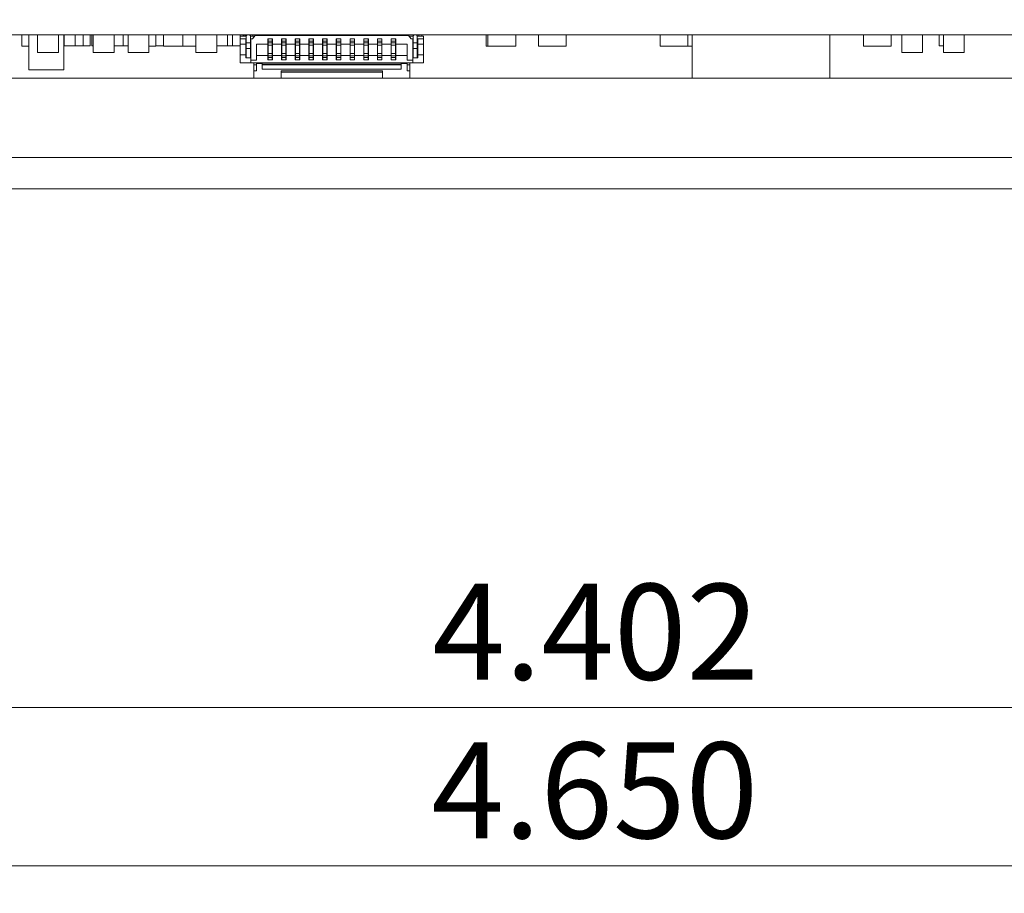
# Model space of a CAD drawing. Units: inches. Extents: x 0.4 to 16.6, y 0.2 to 10.8.
# Drawn here: x 3.8 to 5.2, y 1.6 to 2.9 of the extents above; entities that cross this region are included whole.
import ezdxf

# ---------------------------------------------------------------- set-up
doc = ezdxf.new("R2010")
doc.units = ezdxf.units.IN
doc.header["$MEASUREMENT"] = 0
doc.styles.add('SLDTEXTSTYLE0', font='TXT', dxfattribs={"width": 0.75})
doc.dimstyles.new('SLDDIMSTYLE0', dxfattribs={"dimtxt": 0.137795, "dimasz": 0.13, "dimexe": 0, "dimexo": 0.0625, "dimgap": 0.034449, "dimtad": 1, "dimdec": 3, "dimrnd": 1e-09, "dimzin": 4, "dimdsep": 46, "dimtxsty": 'SLDTEXTSTYLE0', "dimsah": 1, "dimcen": 0.09, "dimadec": 0, "dimazin": 1, "dimtfac": 1, "dimtdec": 3, "dimtofl": 0, "dimtmove": 0, "dimatfit": 3, "dimfxl": 1, "dimfrac": 2, "dimtolj": 1, "dimtzin": 12, "dimarcsym": 0})
doc.dimstyles.new('SLDDIMSTYLE2', dxfattribs={"dimtxt": 0.137795, "dimasz": 0.13, "dimexe": 0, "dimexo": 0.0625, "dimgap": 0.034449, "dimtad": 1, "dimdec": 3, "dimrnd": 1e-09, "dimzin": 12, "dimdsep": 46, "dimtxsty": 'SLDTEXTSTYLE0', "dimsah": 1, "dimcen": 0.09, "dimadec": 0, "dimazin": 3, "dimtfac": 1, "dimtdec": 3, "dimtofl": 0, "dimtmove": 0, "dimatfit": 3, "dimfxl": 1, "dimfrac": 2, "dimtolj": 1, "dimtzin": 12, "dimarcsym": 0})
doc.dimstyles.new('SLDDIMSTYLE4', dxfattribs={"dimtxt": 0.137795, "dimasz": 0.13, "dimexe": 0, "dimexo": 0.0625, "dimgap": 0.034449, "dimtad": 1, "dimdec": 3, "dimrnd": 1e-09, "dimdsep": 46, "dimtxsty": 'SLDTEXTSTYLE0', "dimsah": 1, "dimcen": 0.09, "dimadec": 0, "dimazin": 2, "dimtfac": 1, "dimtdec": 3, "dimtofl": 0, "dimtmove": 0, "dimatfit": 3, "dimfxl": 1, "dimfrac": 2, "dimtolj": 1, "dimtzin": 12, "dimarcsym": 0})

# ---------------------------------------------------------------- blocks, each defined once
blk = doc.blocks.new('_D_26')
at = {"color": 7, "linetype": 'Continuous', "lineweight": 0}
for p, q in [((2.4234, 2.8105), (2.4234, 1.8435)), ((6.8254, 2.6343), (6.8254, 1.8435)), ((2.4234, 1.8828), (6.8254, 1.8828))]:
    blk.add_line(p, q, dxfattribs=at)
for points in [[(2.4234, 1.8828), (2.5534, 1.8628), (2.5534, 1.9028)], [(6.8254, 1.8828), (6.6954, 1.9028), (6.6954, 1.8628)]]:
    blk.add_solid(points, dxfattribs=at)
at = {"color": 7, "linetype": 'Continuous', "lineweight": 0, "insert": (4.3961, 2.0605), "char_height": 0.1378, "attachment_point": 1, "style": 'SLDTEXTSTYLE0'}
blk.add_mtext('4.402', dxfattribs=at)
blk = doc.blocks.new('_D_27')
at = {"color": 7, "linetype": 'Continuous', "lineweight": 0}
for p, q in [((2.4234, 2.8105), (2.4234, 1.6154)), ((7.0734, 2.8105), (7.0734, 1.6154)), ((2.4234, 1.6547), (7.0734, 1.6547))]:
    blk.add_line(p, q, dxfattribs=at)
for points in [[(2.4234, 1.6547), (2.5534, 1.6347), (2.5534, 1.6747)], [(7.0734, 1.6547), (6.9434, 1.6747), (6.9434, 1.6347)]]:
    blk.add_solid(points, dxfattribs=at)
at = {"color": 7, "linetype": 'Continuous', "lineweight": 0, "insert": (4.3948, 1.8324), "char_height": 0.1378, "attachment_point": 1, "style": 'SLDTEXTSTYLE0'}
blk.add_mtext('4.650', dxfattribs=at)
blk = doc.blocks.new('_D_29')
at = {"color": 7, "linetype": 'Continuous', "lineweight": 0}
for p, q in [((7.5871, 3.152), (7.5871, 3.6707)), ((4.3858, 3.152), (7.6265, 3.152)), ((7.5871, 2.8499), (7.5871, 3.152)), ((7.1128, 2.8499), (7.6265, 2.8499))]:
    blk.add_line(p, q, dxfattribs=at)
for points in [[(7.5871, 3.152), (7.5671, 3.022), (7.6071, 3.022)], [(7.5871, 2.8499), (7.6071, 2.9799), (7.5671, 2.9799)]]:
    blk.add_solid(points, dxfattribs=at)
at = {"color": 7, "linetype": 'Continuous', "lineweight": 0, "insert": (7.4095, 3.2126), "char_height": 0.1378, "attachment_point": 1, "rotation": 90, "style": 'SLDTEXTSTYLE0'}
blk.add_mtext('0.302', dxfattribs=at)

msp = doc.modelspace()

# ---------------------------------------------------------------- linework, layer by layer
at = {"color": 7, "linetype": 'Continuous', "lineweight": 15}
for p, q in [((7.0734, 2.8499), (2.4234, 2.8499)), ((3.8059, 2.8339), (3.8059, 2.8499)), ((3.8159, 2.7999), (3.8159, 2.8499)), ((3.8284, 2.8249), (3.8284, 2.8499)), ((3.8584, 2.8249), (3.8584, 2.8499)), ((3.8659, 2.7999), (3.8659, 2.8499)), ((3.8665, 2.8499), (3.8665, 2.8341)), ((3.8823, 2.8341), (3.8823, 2.8499)), ((3.8937, 2.8499), (3.8937, 2.8341)), ((3.9038, 2.8341), (3.9038, 2.8499)), ((3.9065, 2.8499), (3.9065, 2.8341)), ((3.9084, 2.8249), (3.9084, 2.8499)), ((3.9384, 2.8249), (3.9384, 2.8499)), ((3.9513, 2.8341), (3.9513, 2.8499)), ((3.9515, 2.8341), (3.9515, 2.8499)), ((3.9584, 2.8499), (3.9584, 2.8249)), ((3.9884, 2.8249), (3.9884, 2.8499)), ((3.9984, 2.8339), (3.9984, 2.8499)), ((4.0094, 2.8339), (4.0094, 2.8499)), ((4.0374, 2.8499), (4.0374, 2.8339)), ((4.0559, 2.8499), (4.0559, 2.8249)), ((4.0859, 2.8249), (4.0859, 2.8499)), ((4.1013, 2.8341), (4.1013, 2.8499)), ((4.1087, 2.8341), (4.1087, 2.8499)), ((4.1195, 2.8483), (4.1284, 2.8483)), ((4.1195, 2.8444), (4.1195, 2.8483)), ((4.1198, 2.8483), (4.1198, 2.8499)), ((4.1238, 2.8483), (4.1238, 2.8499)), ((4.1248, 2.8499), (4.1248, 2.8483)), ((4.127, 2.8483), (4.127, 2.8499)), ((4.1284, 2.8487), (4.1296, 2.8499)), ((4.1284, 2.8384), (4.1284, 2.8487)), ((4.1343, 2.8487), (4.1331, 2.8499)), ((4.1343, 2.8384), (4.1343, 2.8487)), ((4.1343, 2.8483), (4.1405, 2.8483)), ((4.1412, 2.8491), (4.1372, 2.8444)), ((4.1381, 2.8483), (4.1381, 2.8499)), ((4.1412, 2.8491), (4.3616, 2.8491)), ((4.1548, 2.8499), (4.1548, 2.8491)), ((4.157, 2.8491), (4.157, 2.8499)), ((4.159, 2.8491), (4.159, 2.8499)), ((4.1599, 2.8491), (4.1599, 2.8499)), ((4.1658, 2.8491), (4.1658, 2.8499)), ((4.1715, 2.8491), (4.1715, 2.8499)), ((4.1796, 2.8491), (4.1796, 2.8499)), ((4.1855, 2.8491), (4.1855, 2.8499)), ((4.1873, 2.8491), (4.1873, 2.8499)), ((4.1992, 2.8491), (4.1992, 2.8499)), ((4.2051, 2.8491), (4.2051, 2.8499)), ((4.2123, 2.8491), (4.2123, 2.8499)), ((4.2189, 2.8491), (4.2189, 2.8499)), ((4.2248, 2.8491), (4.2248, 2.8499)), ((4.2309, 2.8499), (4.2309, 2.8491)), ((4.2386, 2.8491), (4.2386, 2.8499)), ((4.2445, 2.8491), (4.2445, 2.8499)), ((4.252, 2.8491), (4.252, 2.8499)), ((4.2583, 2.8491), (4.2583, 2.8499)), ((4.2642, 2.8491), (4.2642, 2.8499)), ((4.2678, 2.8491), (4.2678, 2.8499)), ((4.278, 2.8491), (4.278, 2.8499)), ((4.2839, 2.8491), (4.2839, 2.8499)), ((4.2977, 2.8491), (4.2977, 2.8499)), ((4.3036, 2.8491), (4.3036, 2.8499)), ((4.3041, 2.8491), (4.3041, 2.8499)), ((4.3145, 2.8491), (4.3145, 2.8499)), ((4.3164, 2.8491), (4.3164, 2.8499)), ((4.3173, 2.8491), (4.3173, 2.8499)), ((4.3233, 2.8491), (4.3233, 2.8499)), ((4.337, 2.8491), (4.337, 2.8499)), ((4.3429, 2.8491), (4.3429, 2.8499)), ((4.3656, 2.8444), (4.3616, 2.8491)), ((4.3685, 2.8483), (4.3623, 2.8483)), ((4.3685, 2.8487), (4.3697, 2.8499)), ((4.3685, 2.8384), (4.3685, 2.8487)), ((4.3744, 2.8487), (4.3733, 2.8499)), ((4.3744, 2.8384), (4.3744, 2.8487)), ((4.3833, 2.8483), (4.3744, 2.8483)), ((4.3764, 2.8483), (4.3764, 2.8499)), ((4.3809, 2.8483), (4.3809, 2.8499)), ((4.3833, 2.8444), (4.3833, 2.8483)), ((4.4734, 2.8339), (4.4734, 2.8499)), ((4.4759, 2.8339), (4.4759, 2.8499)), ((4.5159, 2.8499), (4.5159, 2.8339)), ((4.5484, 2.8339), (4.5484, 2.8499)), ((4.5884, 2.8339), (4.5884, 2.8499)), ((4.7234, 2.8339), (4.7234, 2.8499)), ((4.7634, 2.8339), (4.7634, 2.8499)), ((4.7694, 2.8499), (4.7694, 2.7879)), ((4.9674, 2.7879), (4.9674, 2.8499)), ((5.0159, 2.8339), (5.0159, 2.8499)), ((5.0559, 2.8339), (5.0559, 2.8499)), ((5.0709, 2.8249), (5.0709, 2.8499)), ((5.1009, 2.8499), (5.1009, 2.8249)), ((5.1245, 2.8341), (5.1245, 2.8499)), ((5.1309, 2.8249), (5.1309, 2.8499)), ((5.1609, 2.8499), (5.1609, 2.8249)), ((3.8159, 2.8339), (3.8059, 2.8339)), ((3.8665, 2.8341), (3.8659, 2.8341)), ((3.8823, 2.8341), (3.8665, 2.8341)), ((3.8937, 2.8341), (3.8823, 2.8341)), ((3.9038, 2.8341), (3.8937, 2.8341)), ((3.9084, 2.8341), (3.9065, 2.8341)), ((3.9513, 2.8341), (3.9384, 2.8341)), ((3.9515, 2.8341), (3.9513, 2.8341)), ((3.9584, 2.8341), (3.9515, 2.8341)), ((3.9984, 2.8339), (3.9884, 2.8339)), ((4.0094, 2.8341), (3.9984, 2.8341)), ((4.0374, 2.8339), (4.0094, 2.8339)), ((4.0559, 2.8339), (4.0374, 2.8339)), ((4.1013, 2.8341), (4.0859, 2.8341)), ((4.1087, 2.8341), (4.1013, 2.8341)), ((4.1195, 2.8341), (4.1087, 2.8341)), ((4.1195, 2.8365), (4.1195, 2.8444)), ((4.1278, 2.8444), (4.1195, 2.8444)), ((4.1278, 2.8365), (4.1195, 2.8365)), ((4.1195, 2.8215), (4.1195, 2.8365)), ((4.1278, 2.8444), (4.1278, 2.8365)), ((4.1284, 2.8444), (4.1278, 2.8444)), ((4.1278, 2.8215), (4.1278, 2.8365)), ((4.1284, 2.8384), (4.1343, 2.8384)), ((4.1284, 2.8306), (4.1284, 2.8384)), ((4.1349, 2.8444), (4.1343, 2.8444)), ((4.1343, 2.8306), (4.1343, 2.8384)), ((4.1349, 2.8444), (4.1349, 2.8136)), ((4.1372, 2.8444), (4.1349, 2.8444)), ((4.1431, 2.8365), (4.1595, 2.8365)), ((4.1431, 2.8136), (4.1431, 2.8365)), ((4.1595, 2.8444), (4.1662, 2.8444)), ((4.1595, 2.8365), (4.1595, 2.8444)), ((4.1595, 2.8203), (4.1595, 2.8365)), ((4.1599, 2.8341), (4.1595, 2.8341)), ((4.1599, 2.8408), (4.1599, 2.8444)), ((4.1599, 2.8408), (4.1658, 2.8408)), ((4.1599, 2.8386), (4.1599, 2.8408)), ((4.1599, 2.8386), (4.1658, 2.8386)), ((4.1599, 2.8352), (4.1599, 2.8386)), ((4.1599, 2.8352), (4.1658, 2.8352)), ((4.1599, 2.8351), (4.1599, 2.8352)), ((4.1599, 2.8351), (4.1658, 2.8351)), ((4.1599, 2.8233), (4.1599, 2.8351)), ((4.1658, 2.8408), (4.1658, 2.8444)), ((4.1658, 2.8386), (4.1658, 2.8408)), ((4.1658, 2.8352), (4.1658, 2.8386)), ((4.1658, 2.8351), (4.1658, 2.8352)), ((4.1658, 2.8233), (4.1658, 2.8351)), ((4.1662, 2.8341), (4.1658, 2.8341)), ((4.1662, 2.8365), (4.1662, 2.8444)), ((4.1662, 2.8365), (4.1792, 2.8365)), ((4.1662, 2.8203), (4.1662, 2.8365)), ((4.1792, 2.8444), (4.1859, 2.8444)), ((4.1792, 2.8365), (4.1792, 2.8444)), ((4.1792, 2.8203), (4.1792, 2.8365)), ((4.1796, 2.8341), (4.1792, 2.8341)), ((4.1796, 2.8408), (4.1796, 2.8444)), ((4.1796, 2.8408), (4.1855, 2.8408)), ((4.1796, 2.8386), (4.1796, 2.8408)), ((4.1796, 2.8386), (4.1855, 2.8386)), ((4.1796, 2.8352), (4.1796, 2.8386)), ((4.1796, 2.8352), (4.1855, 2.8352)), ((4.1796, 2.8351), (4.1796, 2.8352)), ((4.1796, 2.8351), (4.1855, 2.8351)), ((4.1796, 2.8233), (4.1796, 2.8351)), ((4.1855, 2.8408), (4.1855, 2.8444)), ((4.1855, 2.8386), (4.1855, 2.8408)), ((4.1855, 2.8352), (4.1855, 2.8386)), ((4.1855, 2.8351), (4.1855, 2.8352)), ((4.1855, 2.8233), (4.1855, 2.8351)), ((4.1859, 2.8341), (4.1855, 2.8341)), ((4.1859, 2.8365), (4.1859, 2.8444)), ((4.1859, 2.8365), (4.1988, 2.8365)), ((4.1859, 2.8203), (4.1859, 2.8365)), ((4.1988, 2.8444), (4.2055, 2.8444)), ((4.1988, 2.8365), (4.1988, 2.8444)), ((4.1988, 2.8203), (4.1988, 2.8365)), ((4.1992, 2.8341), (4.1988, 2.8341)), ((4.1992, 2.8339), (4.1988, 2.8339)), ((4.1992, 2.8408), (4.1992, 2.8444)), ((4.1992, 2.8408), (4.2051, 2.8408)), ((4.1992, 2.8386), (4.1992, 2.8408)), ((4.1992, 2.8386), (4.2051, 2.8386)), ((4.1992, 2.8352), (4.1992, 2.8386)), ((4.1992, 2.8352), (4.2051, 2.8352)), ((4.1992, 2.8351), (4.1992, 2.8352)), ((4.1992, 2.8351), (4.2051, 2.8351)), ((4.1992, 2.8233), (4.1992, 2.8351)), ((4.2051, 2.8408), (4.2051, 2.8444)), ((4.2051, 2.8386), (4.2051, 2.8408)), ((4.2051, 2.8352), (4.2051, 2.8386)), ((4.2051, 2.8351), (4.2051, 2.8352)), ((4.2051, 2.8233), (4.2051, 2.8351)), ((4.2055, 2.8341), (4.2051, 2.8341)), ((4.2055, 2.8339), (4.2051, 2.8339)), ((4.2055, 2.8365), (4.2055, 2.8444)), ((4.2055, 2.8365), (4.2185, 2.8365)), ((4.2055, 2.8203), (4.2055, 2.8365)), ((4.2185, 2.8444), (4.2252, 2.8444)), ((4.2185, 2.8365), (4.2185, 2.8444)), ((4.2185, 2.8203), (4.2185, 2.8365)), ((4.2189, 2.8339), (4.2185, 2.8339)), ((4.2189, 2.8408), (4.2189, 2.8444)), ((4.2189, 2.8408), (4.2248, 2.8408)), ((4.2189, 2.8386), (4.2189, 2.8408)), ((4.2189, 2.8386), (4.2248, 2.8386)), ((4.2189, 2.8352), (4.2189, 2.8386)), ((4.2189, 2.8352), (4.2248, 2.8352)), ((4.2189, 2.8351), (4.2189, 2.8352)), ((4.2189, 2.8351), (4.2248, 2.8351)), ((4.2189, 2.8233), (4.2189, 2.8351)), ((4.2248, 2.8408), (4.2248, 2.8444)), ((4.2248, 2.8386), (4.2248, 2.8408)), ((4.2248, 2.8352), (4.2248, 2.8386)), ((4.2248, 2.8351), (4.2248, 2.8352)), ((4.2248, 2.8233), (4.2248, 2.8351)), ((4.2252, 2.8339), (4.2248, 2.8339)), ((4.2252, 2.8365), (4.2252, 2.8444)), ((4.2252, 2.8365), (4.2382, 2.8365)), ((4.2252, 2.8203), (4.2252, 2.8365)), ((4.2382, 2.8444), (4.2449, 2.8444)), ((4.2382, 2.8365), (4.2382, 2.8444)), ((4.2382, 2.8203), (4.2382, 2.8365)), ((4.2386, 2.8408), (4.2386, 2.8444)), ((4.2386, 2.8408), (4.2445, 2.8408)), ((4.2386, 2.8386), (4.2386, 2.8408)), ((4.2386, 2.8386), (4.2445, 2.8386)), ((4.2386, 2.8352), (4.2386, 2.8386)), ((4.2386, 2.8352), (4.2445, 2.8352)), ((4.2386, 2.8351), (4.2386, 2.8352)), ((4.2386, 2.8351), (4.2445, 2.8351)), ((4.2386, 2.8233), (4.2386, 2.8351)), ((4.2445, 2.8408), (4.2445, 2.8444)), ((4.2445, 2.8386), (4.2445, 2.8408)), ((4.2445, 2.8352), (4.2445, 2.8386)), ((4.2445, 2.8351), (4.2445, 2.8352)), ((4.2445, 2.8233), (4.2445, 2.8351)), ((4.2449, 2.8365), (4.2449, 2.8444)), ((4.2449, 2.8365), (4.2579, 2.8365)), ((4.2449, 2.8203), (4.2449, 2.8365)), ((4.2579, 2.8444), (4.2646, 2.8444)), ((4.2579, 2.8365), (4.2579, 2.8444)), ((4.2579, 2.8203), (4.2579, 2.8365)), ((4.2583, 2.8341), (4.2579, 2.8341)), ((4.2583, 2.8408), (4.2583, 2.8444)), ((4.2583, 2.8408), (4.2642, 2.8408)), ((4.2583, 2.8386), (4.2583, 2.8408)), ((4.2583, 2.8386), (4.2642, 2.8386)), ((4.2583, 2.8352), (4.2583, 2.8386)), ((4.2583, 2.8352), (4.2642, 2.8352)), ((4.2583, 2.8351), (4.2583, 2.8352)), ((4.2583, 2.8351), (4.2642, 2.8351)), ((4.2583, 2.8233), (4.2583, 2.8351)), ((4.2642, 2.8408), (4.2642, 2.8444)), ((4.2642, 2.8386), (4.2642, 2.8408)), ((4.2642, 2.8352), (4.2642, 2.8386)), ((4.2642, 2.8351), (4.2642, 2.8352)), ((4.2642, 2.8233), (4.2642, 2.8351)), ((4.2646, 2.8341), (4.2642, 2.8341)), ((4.2646, 2.8365), (4.2646, 2.8444)), ((4.2646, 2.8365), (4.2776, 2.8365)), ((4.2646, 2.8203), (4.2646, 2.8365)), ((4.2776, 2.8444), (4.2843, 2.8444)), ((4.2776, 2.8365), (4.2776, 2.8444)), ((4.2776, 2.8203), (4.2776, 2.8365)), ((4.278, 2.8408), (4.278, 2.8444)), ((4.278, 2.8408), (4.2839, 2.8408)), ((4.278, 2.8386), (4.278, 2.8408)), ((4.278, 2.8386), (4.2839, 2.8386)), ((4.278, 2.8352), (4.278, 2.8386)), ((4.278, 2.8352), (4.2839, 2.8352)), ((4.278, 2.8351), (4.278, 2.8352)), ((4.278, 2.8351), (4.2839, 2.8351)), ((4.278, 2.8233), (4.278, 2.8351)), ((4.2839, 2.8408), (4.2839, 2.8444)), ((4.2839, 2.8386), (4.2839, 2.8408)), ((4.2839, 2.8352), (4.2839, 2.8386)), ((4.2839, 2.8351), (4.2839, 2.8352)), ((4.2839, 2.8233), (4.2839, 2.8351)), ((4.2843, 2.8365), (4.2843, 2.8444)), ((4.2843, 2.8365), (4.2973, 2.8365)), ((4.2843, 2.8203), (4.2843, 2.8365)), ((4.2973, 2.8444), (4.304, 2.8444)), ((4.2973, 2.8365), (4.2973, 2.8444)), ((4.2973, 2.8203), (4.2973, 2.8365)), ((4.2977, 2.8408), (4.2977, 2.8444)), ((4.2977, 2.8408), (4.3036, 2.8408)), ((4.2977, 2.8386), (4.2977, 2.8408)), ((4.2977, 2.8386), (4.3036, 2.8386)), ((4.2977, 2.8352), (4.2977, 2.8386)), ((4.2977, 2.8352), (4.3036, 2.8352)), ((4.2977, 2.8351), (4.2977, 2.8352)), ((4.2977, 2.8351), (4.3036, 2.8351)), ((4.2977, 2.8233), (4.2977, 2.8351)), ((4.3036, 2.8408), (4.3036, 2.8444)), ((4.3036, 2.8386), (4.3036, 2.8408)), ((4.3036, 2.8352), (4.3036, 2.8386)), ((4.3036, 2.8351), (4.3036, 2.8352)), ((4.3036, 2.8233), (4.3036, 2.8351)), ((4.304, 2.8341), (4.3036, 2.8341)), ((4.304, 2.8365), (4.304, 2.8444)), ((4.304, 2.8365), (4.317, 2.8365)), ((4.304, 2.8203), (4.304, 2.8365)), ((4.317, 2.8444), (4.3236, 2.8444)), ((4.317, 2.8365), (4.317, 2.8444)), ((4.317, 2.8203), (4.317, 2.8365)), ((4.3173, 2.8408), (4.3173, 2.8444)), ((4.3173, 2.8408), (4.3233, 2.8408)), ((4.3173, 2.8386), (4.3173, 2.8408)), ((4.3173, 2.8386), (4.3233, 2.8386)), ((4.3173, 2.8352), (4.3173, 2.8386)), ((4.3173, 2.8352), (4.3233, 2.8352)), ((4.3173, 2.8351), (4.3173, 2.8352)), ((4.3173, 2.8351), (4.3233, 2.8351)), ((4.3173, 2.8233), (4.3173, 2.8351)), ((4.3233, 2.8408), (4.3233, 2.8444)), ((4.3233, 2.8386), (4.3233, 2.8408)), ((4.3233, 2.8352), (4.3233, 2.8386)), ((4.3233, 2.8351), (4.3233, 2.8352)), ((4.3233, 2.8233), (4.3233, 2.8351)), ((4.3236, 2.8365), (4.3236, 2.8444)), ((4.3236, 2.8365), (4.3366, 2.8365)), ((4.3236, 2.8203), (4.3236, 2.8365)), ((4.3366, 2.8365), (4.3366, 2.8444)), ((4.3366, 2.8444), (4.3433, 2.8444)), ((4.3366, 2.8203), (4.3366, 2.8365)), ((4.337, 2.8408), (4.337, 2.8444)), ((4.337, 2.8408), (4.3429, 2.8408)), ((4.337, 2.8386), (4.337, 2.8408)), ((4.337, 2.8386), (4.3429, 2.8386)), ((4.337, 2.8352), (4.337, 2.8386)), ((4.337, 2.8352), (4.3429, 2.8352)), ((4.337, 2.8351), (4.337, 2.8352)), ((4.337, 2.8351), (4.3429, 2.8351)), ((4.337, 2.8233), (4.337, 2.8351)), ((4.3429, 2.8408), (4.3429, 2.8444)), ((4.3429, 2.8386), (4.3429, 2.8408)), ((4.3429, 2.8352), (4.3429, 2.8386)), ((4.3429, 2.8351), (4.3429, 2.8352)), ((4.3429, 2.8233), (4.3429, 2.8351)), ((4.3433, 2.8365), (4.3433, 2.8444)), ((4.3433, 2.8365), (4.3597, 2.8365)), ((4.3433, 2.8203), (4.3433, 2.8365)), ((4.3597, 2.8365), (4.3597, 2.8136)), ((4.3679, 2.8444), (4.3656, 2.8444)), ((4.3679, 2.8136), (4.3679, 2.8444)), ((4.3685, 2.8444), (4.3679, 2.8444)), ((4.3685, 2.8384), (4.3744, 2.8384)), ((4.3685, 2.8306), (4.3685, 2.8384)), ((4.375, 2.8444), (4.3744, 2.8444)), ((4.3744, 2.8306), (4.3744, 2.8384)), ((4.375, 2.8365), (4.375, 2.8444)), ((4.3833, 2.8444), (4.375, 2.8444)), ((4.375, 2.8365), (4.375, 2.8215)), ((4.3833, 2.8365), (4.375, 2.8365)), ((4.3833, 2.8365), (4.3833, 2.8444)), ((4.3833, 2.8215), (4.3833, 2.8365)), ((4.4759, 2.8339), (4.4734, 2.8339)), ((4.5159, 2.8339), (4.4759, 2.8339)), ((4.5884, 2.8339), (4.5484, 2.8339)), ((4.7634, 2.8339), (4.7234, 2.8339)), ((4.7694, 2.8339), (4.7634, 2.8339)), ((5.0559, 2.8339), (5.0159, 2.8339)), ((5.1309, 2.8341), (5.1245, 2.8341)), ((3.8584, 2.8249), (3.8284, 2.8249)), ((3.9384, 2.8249), (3.9084, 2.8249)), ((3.9884, 2.8249), (3.9584, 2.8249)), ((4.0859, 2.8249), (4.0559, 2.8249)), ((4.1195, 2.8215), (4.1278, 2.8215)), ((4.1195, 2.8097), (4.1195, 2.8215)), ((4.1278, 2.8215), (4.1278, 2.8168)), ((4.1284, 2.8306), (4.1343, 2.8306)), ((4.1284, 2.8168), (4.1284, 2.8306)), ((4.1343, 2.8168), (4.1343, 2.8306)), ((4.1595, 2.8203), (4.1431, 2.8203)), ((4.1595, 2.814), (4.1595, 2.8203)), ((4.1658, 2.8233), (4.1599, 2.8233)), ((4.1599, 2.8232), (4.1599, 2.8233)), ((4.1599, 2.8232), (4.1658, 2.8232)), ((4.1599, 2.8198), (4.1599, 2.8232)), ((4.1658, 2.8198), (4.1599, 2.8198)), ((4.1599, 2.8176), (4.1599, 2.8198)), ((4.1658, 2.8176), (4.1599, 2.8176)), ((4.1599, 2.8176), (4.1599, 2.814)), ((4.1658, 2.8232), (4.1658, 2.8233)), ((4.1658, 2.8198), (4.1658, 2.8232)), ((4.1658, 2.8176), (4.1658, 2.8198)), ((4.1658, 2.814), (4.1658, 2.8176)), ((4.1792, 2.8203), (4.1662, 2.8203)), ((4.1662, 2.8203), (4.1662, 2.814)), ((4.1792, 2.814), (4.1792, 2.8203)), ((4.1855, 2.8233), (4.1796, 2.8233)), ((4.1796, 2.8232), (4.1796, 2.8233)), ((4.1796, 2.8232), (4.1855, 2.8232)), ((4.1796, 2.8198), (4.1796, 2.8232)), ((4.1855, 2.8198), (4.1796, 2.8198)), ((4.1796, 2.8176), (4.1796, 2.8198)), ((4.1855, 2.8176), (4.1796, 2.8176)), ((4.1796, 2.8176), (4.1796, 2.814)), ((4.1855, 2.8232), (4.1855, 2.8233)), ((4.1855, 2.8198), (4.1855, 2.8232)), ((4.1855, 2.8176), (4.1855, 2.8198)), ((4.1855, 2.814), (4.1855, 2.8176)), ((4.1988, 2.8203), (4.1859, 2.8203)), ((4.1859, 2.8203), (4.1859, 2.814)), ((4.1988, 2.814), (4.1988, 2.8203)), ((4.2051, 2.8233), (4.1992, 2.8233)), ((4.1992, 2.8232), (4.1992, 2.8233)), ((4.1992, 2.8232), (4.2051, 2.8232)), ((4.1992, 2.8198), (4.1992, 2.8232)), ((4.2051, 2.8198), (4.1992, 2.8198)), ((4.1992, 2.8176), (4.1992, 2.8198)), ((4.2051, 2.8176), (4.1992, 2.8176)), ((4.1992, 2.8176), (4.1992, 2.814)), ((4.2051, 2.8232), (4.2051, 2.8233)), ((4.2051, 2.8198), (4.2051, 2.8232)), ((4.2051, 2.8176), (4.2051, 2.8198)), ((4.2051, 2.814), (4.2051, 2.8176)), ((4.2185, 2.8203), (4.2055, 2.8203)), ((4.2055, 2.8203), (4.2055, 2.814)), ((4.2185, 2.814), (4.2185, 2.8203)), ((4.2248, 2.8233), (4.2189, 2.8233)), ((4.2189, 2.8232), (4.2189, 2.8233)), ((4.2189, 2.8232), (4.2248, 2.8232)), ((4.2189, 2.8198), (4.2189, 2.8232)), ((4.2248, 2.8198), (4.2189, 2.8198)), ((4.2189, 2.8176), (4.2189, 2.8198)), ((4.2248, 2.8176), (4.2189, 2.8176)), ((4.2189, 2.8176), (4.2189, 2.814)), ((4.2248, 2.8232), (4.2248, 2.8233)), ((4.2248, 2.8198), (4.2248, 2.8232)), ((4.2248, 2.8176), (4.2248, 2.8198)), ((4.2248, 2.814), (4.2248, 2.8176)), ((4.2382, 2.8203), (4.2252, 2.8203)), ((4.2252, 2.8203), (4.2252, 2.814)), ((4.2382, 2.814), (4.2382, 2.8203)), ((4.2445, 2.8233), (4.2386, 2.8233)), ((4.2386, 2.8232), (4.2386, 2.8233)), ((4.2386, 2.8232), (4.2445, 2.8232)), ((4.2386, 2.8198), (4.2386, 2.8232)), ((4.2445, 2.8198), (4.2386, 2.8198)), ((4.2386, 2.8176), (4.2386, 2.8198)), ((4.2445, 2.8176), (4.2386, 2.8176)), ((4.2386, 2.8176), (4.2386, 2.814)), ((4.2445, 2.8232), (4.2445, 2.8233)), ((4.2445, 2.8198), (4.2445, 2.8232)), ((4.2445, 2.8176), (4.2445, 2.8198)), ((4.2445, 2.814), (4.2445, 2.8176)), ((4.2579, 2.8203), (4.2449, 2.8203)), ((4.2449, 2.8203), (4.2449, 2.814)), ((4.2579, 2.814), (4.2579, 2.8203)), ((4.2642, 2.8233), (4.2583, 2.8233)), ((4.2583, 2.8232), (4.2583, 2.8233)), ((4.2583, 2.8232), (4.2642, 2.8232)), ((4.2583, 2.8198), (4.2583, 2.8232)), ((4.2642, 2.8198), (4.2583, 2.8198)), ((4.2583, 2.8176), (4.2583, 2.8198)), ((4.2642, 2.8176), (4.2583, 2.8176)), ((4.2583, 2.8176), (4.2583, 2.814)), ((4.2642, 2.8232), (4.2642, 2.8233)), ((4.2642, 2.8198), (4.2642, 2.8232)), ((4.2642, 2.8176), (4.2642, 2.8198)), ((4.2642, 2.814), (4.2642, 2.8176)), ((4.2776, 2.8203), (4.2646, 2.8203)), ((4.2646, 2.8203), (4.2646, 2.814)), ((4.2776, 2.814), (4.2776, 2.8203)), ((4.2839, 2.8233), (4.278, 2.8233)), ((4.278, 2.8232), (4.278, 2.8233)), ((4.278, 2.8232), (4.2839, 2.8232)), ((4.278, 2.8198), (4.278, 2.8232)), ((4.2839, 2.8198), (4.278, 2.8198)), ((4.278, 2.8176), (4.278, 2.8198)), ((4.2839, 2.8176), (4.278, 2.8176)), ((4.278, 2.8176), (4.278, 2.814)), ((4.2839, 2.8232), (4.2839, 2.8233)), ((4.2839, 2.8198), (4.2839, 2.8232)), ((4.2839, 2.8176), (4.2839, 2.8198)), ((4.2839, 2.814), (4.2839, 2.8176)), ((4.2973, 2.8203), (4.2843, 2.8203)), ((4.2843, 2.8203), (4.2843, 2.814)), ((4.2973, 2.814), (4.2973, 2.8203)), ((4.3036, 2.8233), (4.2977, 2.8233)), ((4.2977, 2.8232), (4.2977, 2.8233)), ((4.2977, 2.8232), (4.3036, 2.8232)), ((4.2977, 2.8198), (4.2977, 2.8232)), ((4.3036, 2.8198), (4.2977, 2.8198)), ((4.2977, 2.8176), (4.2977, 2.8198)), ((4.3036, 2.8176), (4.2977, 2.8176)), ((4.2977, 2.8176), (4.2977, 2.814)), ((4.3036, 2.8232), (4.3036, 2.8233)), ((4.3036, 2.8198), (4.3036, 2.8232)), ((4.3036, 2.8176), (4.3036, 2.8198)), ((4.3036, 2.814), (4.3036, 2.8176)), ((4.317, 2.8203), (4.304, 2.8203)), ((4.304, 2.8203), (4.304, 2.814)), ((4.3173, 2.8249), (4.317, 2.8249)), ((4.317, 2.814), (4.317, 2.8203)), ((4.3233, 2.8233), (4.3173, 2.8233)), ((4.3173, 2.8232), (4.3173, 2.8233)), ((4.3173, 2.8232), (4.3233, 2.8232)), ((4.3173, 2.8198), (4.3173, 2.8232)), ((4.3233, 2.8198), (4.3173, 2.8198)), ((4.3173, 2.8176), (4.3173, 2.8198)), ((4.3233, 2.8176), (4.3173, 2.8176)), ((4.3173, 2.8176), (4.3173, 2.814)), ((4.3236, 2.8249), (4.3233, 2.8249)), ((4.3233, 2.8232), (4.3233, 2.8233)), ((4.3233, 2.8198), (4.3233, 2.8232)), ((4.3233, 2.8176), (4.3233, 2.8198)), ((4.3233, 2.814), (4.3233, 2.8176)), ((4.3366, 2.8203), (4.3236, 2.8203)), ((4.3236, 2.8203), (4.3236, 2.814)), ((4.337, 2.8249), (4.3366, 2.8249)), ((4.3366, 2.814), (4.3366, 2.8203)), ((4.3429, 2.8233), (4.337, 2.8233)), ((4.337, 2.8232), (4.337, 2.8233)), ((4.337, 2.8232), (4.3429, 2.8232)), ((4.337, 2.8198), (4.337, 2.8232)), ((4.3429, 2.8198), (4.337, 2.8198)), ((4.337, 2.8176), (4.337, 2.8198)), ((4.3429, 2.8176), (4.337, 2.8176)), ((4.337, 2.8176), (4.337, 2.814)), ((4.3433, 2.8249), (4.3429, 2.8249)), ((4.3429, 2.8232), (4.3429, 2.8233)), ((4.3429, 2.8198), (4.3429, 2.8232)), ((4.3429, 2.8176), (4.3429, 2.8198)), ((4.3429, 2.814), (4.3429, 2.8176)), ((4.3597, 2.8203), (4.3433, 2.8203)), ((4.3433, 2.8203), (4.3433, 2.814)), ((4.3685, 2.8306), (4.3744, 2.8306)), ((4.3685, 2.8168), (4.3685, 2.8306)), ((4.3744, 2.8168), (4.3744, 2.8306)), ((4.375, 2.8215), (4.375, 2.8168)), ((4.375, 2.8215), (4.3833, 2.8215)), ((4.3833, 2.8097), (4.3833, 2.8215)), ((5.1009, 2.8249), (5.0709, 2.8249)), ((5.1609, 2.8249), (5.1309, 2.8249)), ((4.1349, 2.8097), (4.1195, 2.8097)), ((4.1278, 2.8168), (4.1284, 2.8168)), ((4.1343, 2.8168), (4.1284, 2.8168)), ((4.1343, 2.8168), (4.1349, 2.8168)), ((4.1349, 2.8136), (4.1431, 2.8136)), ((4.1349, 2.8136), (4.1349, 2.8097)), ((4.3679, 2.8097), (4.1349, 2.8097)), ((4.1392, 2.8097), (4.1392, 2.8069)), ((4.1392, 2.7982), (4.1392, 2.8069)), ((4.1392, 2.8069), (4.1431, 2.8069)), ((4.1431, 2.8087), (4.1431, 2.8097)), ((4.1431, 2.8087), (4.1431, 2.7982)), ((4.1514, 2.8087), (4.1431, 2.8087)), ((4.1514, 2.8087), (4.1514, 2.8097)), ((4.1514, 2.8007), (4.1514, 2.8087)), ((4.1514, 2.808), (4.3514, 2.808)), ((4.1514, 2.8068), (4.3514, 2.8068)), ((4.1662, 2.814), (4.1595, 2.814)), ((4.1859, 2.814), (4.1792, 2.814)), ((4.2055, 2.814), (4.1988, 2.814)), ((4.2252, 2.814), (4.2185, 2.814)), ((4.2449, 2.814), (4.2382, 2.814)), ((4.2646, 2.814), (4.2579, 2.814)), ((4.2843, 2.814), (4.2776, 2.814)), ((4.304, 2.814), (4.2973, 2.814)), ((4.3236, 2.814), (4.317, 2.814)), ((4.3433, 2.814), (4.3366, 2.814)), ((4.3514, 2.8097), (4.3514, 2.8087)), ((4.3514, 2.8087), (4.3514, 2.8007)), ((4.3597, 2.8087), (4.3514, 2.8087)), ((4.3597, 2.8136), (4.3679, 2.8136)), ((4.3597, 2.8097), (4.3597, 2.8087)), ((4.3597, 2.7982), (4.3597, 2.8087)), ((4.3597, 2.8069), (4.3636, 2.8069)), ((4.3636, 2.8069), (4.3636, 2.8097)), ((4.3636, 2.7982), (4.3636, 2.8069)), ((4.3679, 2.8168), (4.3685, 2.8168)), ((4.3679, 2.8097), (4.3679, 2.8136)), ((4.3833, 2.8097), (4.3679, 2.8097)), ((4.3744, 2.8168), (4.3685, 2.8168)), ((4.3744, 2.8168), (4.375, 2.8168)), ((3.8659, 2.7999), (3.8159, 2.7999)), ((4.1392, 2.7982), (4.1392, 2.7879)), ((4.1431, 2.7982), (4.1392, 2.7982)), ((4.3514, 2.8007), (4.1514, 2.8007)), ((4.1786, 2.7879), (4.1786, 2.7982)), ((4.1786, 2.7982), (4.3242, 2.7982)), ((4.3242, 2.7966), (4.1786, 2.7966)), ((4.3242, 2.7982), (4.3242, 2.7879)), ((4.3636, 2.7982), (4.3597, 2.7982)), ((4.3636, 2.7879), (4.3636, 2.7982)), ((6.8254, 2.7879), (2.6719, 2.7879)), ((6.8254, 2.6737), (2.6719, 2.6737)), ((6.825, 2.6284), (2.6723, 2.6284))]:
    msp.add_line(p, q, dxfattribs=at)

# ---------------------------------------------------------------- dimensions: what is measured, and where the dimension line sits
at = {"color": 7, "linetype": 'Continuous', "lineweight": 0}
dim = msp.add_linear_dim(base=(7.5871, 3.152), p1=(7.0734, 2.8499), p2=(4.3464, 3.152), angle=90, dimstyle='SLDDIMSTYLE4', dxfattribs=at)
dim.commit()
dim.dimension.update_dxf_attribs({"geometry": '_D_29', "text_midpoint": (7.5871, 3.4416), "dimtype": 160})
for base, p2, dimstyle, picture, middle in [((6.8254, 1.8828), (6.8254, 2.6737), 'SLDDIMSTYLE2', '_D_26', (4.6252, 1.8828)), ((7.0734, 1.6547), (7.0734, 2.8499), 'SLDDIMSTYLE0', '_D_27', (4.6239, 1.6547))]:
    dim = msp.add_linear_dim(base=base, p1=(2.4234, 2.8499), p2=p2, dimstyle=dimstyle, dxfattribs=at)
    dim.commit()
    dim.dimension.update_dxf_attribs({"geometry": picture, "text_midpoint": middle, "dimtype": 160})

doc.saveas('drawing.dxf')
